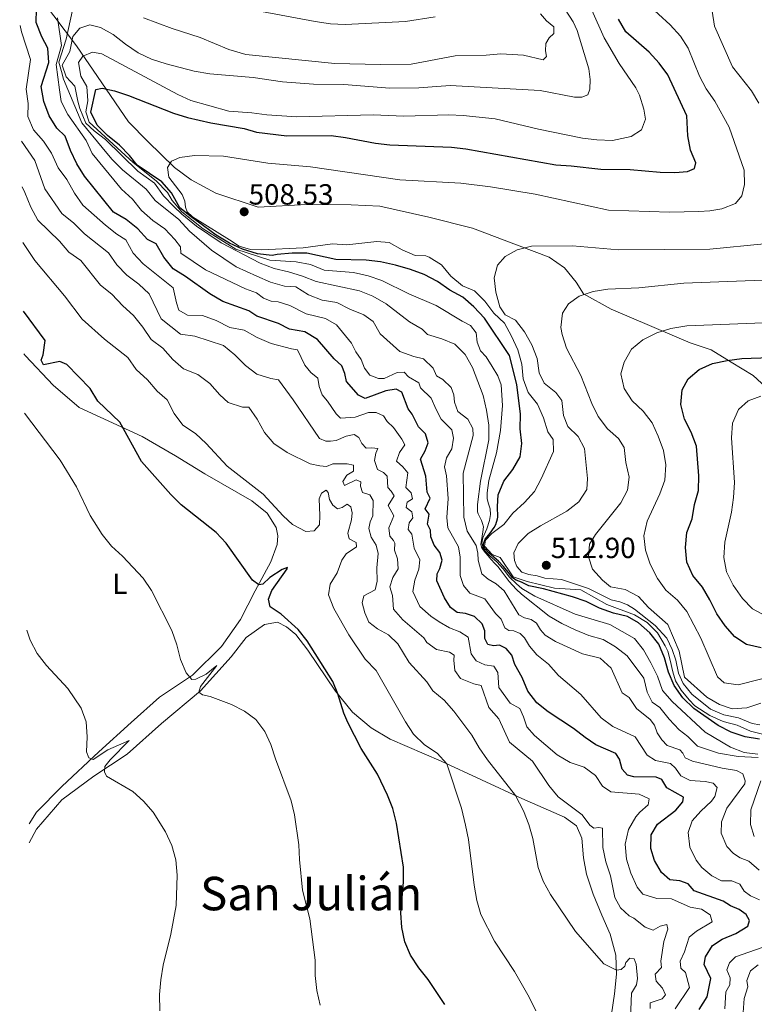
# Model space of a CAD drawing. Units: metres. Extents: x 577005 to 580454, y 4705725 to 4708077.
# Drawn here: x 577017 to 577269, y 4706587 to 4706925 of the extents above; entities that cross this region are included whole.
import ezdxf
from ezdxf.enums import TextEntityAlignment as Align

# ---------------------------------------------------------------- set-up
doc = ezdxf.new("R2010")
doc.units = ezdxf.units.M
doc.header["$MEASUREMENT"] = 0
for name, color, linetype, lineweight in [('Cota de punto acotado terreno', 7, 'Continuous', 0), ('Curva de nivel directora', 30, 'Continuous', 30), ('Curva de nivel intermedia', 30, 'Continuous', 0), ('Etiqueta de uso rústico', 92, 'Continuous', 0), ('Límite de municipio', 7, 'Continuous', 0), ('Línea de cambio de uso (parcela vista)', 92, 'Continuous', 0), ('Punto acotado terreno (símbolo)', 7, 'Continuous', 0), ('Texto de Área (paraje) menor', 7, 'Continuous', 0)]:
    doc.layers.add(name, color=color, linetype=linetype, lineweight=lineweight)
doc.styles.add('Style-Arial', font='arial.ttf')

# ---------------------------------------------------------------- blocks, each defined once
blk = doc.blocks.new('5PATER')
at = {"layer": 'Punto acotado terreno (símbolo)', "linetype": 'Continuous', "lineweight": 0}
h = blk.add_hatch(color=51, dxfattribs=at)
edge = h.paths.add_edge_path()
edge.add_ellipse((0, 0), major_axis=(-0.11, -0.111), ratio=0.999422, start_angle=0, end_angle=360)

msp = doc.modelspace()

# ---------------------------------------------------------------- linework, layer by layer
at = {"layer": 'Curva de nivel directora', "color": 30, "linetype": 'Continuous', "lineweight": 30, "flags": 128}
for points, elevation in [([(577158, 4706747.09), (577157.85, 4706749.41), (577156.83, 4706751.54), (577157.38, 4706754.95), (577156.1, 4706756.8), (577157.82, 4706760.48), (577156.74, 4706762.47), (577156.31, 4706768.01), (577154.49, 4706773.83), (577156.1, 4706776.74), (577157.08, 4706779.4), (577156.18, 4706782.54), (577153.81, 4706784.92), (577151.6, 4706789.24), (577150.24, 4706791.16), (577148.08, 4706796.8), (577146.08, 4706797.9), (577142.55, 4706797.34), (577135.43, 4706794.63), (577133.18, 4706795.79), (577129.03, 4706800.53), (577128.48, 4706803.29), (577127.39, 4706805.91), (577124.77, 4706808.35), (577119.01, 4706814.89), (577114.69, 4706817.57), (577109.43, 4706818.5), (577105.64, 4706820.47), (577098.17, 4706823.02), (577095.42, 4706824.84), (577086.54, 4706827.98), (577082.09, 4706830.59), (577073.71, 4706836.63), (577069.44, 4706839.23), (577066.29, 4706843.26), (577063.56, 4706847.8), (577060.61, 4706849.32), (577057.31, 4706852.99), (577053.33, 4706856.23), (577049, 4706858.75), (577038.96, 4706871.07), (577036.35, 4706875.34), (577034.12, 4706879.87), (577032.34, 4706884.78), (577029.43, 4706887.59), (577026.81, 4706891.85), (577025.03, 4706896.69), (577024.07, 4706901.83), (577026.78, 4706910.14), (577026.35, 4706915.05), (577024.3, 4706918.93), (577022.43, 4706923.82), (577022.48, 4706928.49)], 475), ([(577155.66, 4706837.23), (577150.99, 4706839.02), (577145.91, 4706840.45), (577140.72, 4706841.64), (577135.75, 4706842.15), (577125.4, 4706842.46), (577115.34, 4706844.57), (577110.33, 4706844.66), (577105.18, 4706844.12), (577103.45, 4706843.86), (577098.48, 4706844.42), (577093.33, 4706846.04), (577088.76, 4706848.07), (577084.25, 4706850.85), (577079.87, 4706854.05), (577075.62, 4706857.1), (577071.71, 4706860.22), (577068.9, 4706865.36), (577065.56, 4706869.08), (577057.08, 4706874.88), (577054.5, 4706878.18), (577050.98, 4706881.74), (577046.88, 4706885.09), (577043.29, 4706888.57), (577041.14, 4706893.08), (577042.86, 4706900.8), (577045.01, 4706901.34), (577049.35, 4706900.37), (577054.08, 4706898.76), (577069.58, 4706892.75), (577074.34, 4706891.22), (577082.39, 4706889.41), (577093.86, 4706887.45), (577098.15, 4706886.18), (577108.51, 4706884.87), (577123.77, 4706885.02), (577128.73, 4706884.4), (577138.96, 4706882.36), (577143.96, 4706881.82), (577165.07, 4706881.06), (577170.07, 4706880.44), (577200.98, 4706874.95), (577206.27, 4706874.67), (577216.43, 4706873.46), (577226.49, 4706873.33), (577236.81, 4706872.4), (577241.81, 4706872.33), (577246.21, 4706872.63), (577248.58, 4706873.72), (577249.06, 4706875.64), (577247.3, 4706880.01), (577246.33, 4706884.91), (577246.01, 4706891.77), (577239.44, 4706905.86), (577236.45, 4706909.86), (577232.99, 4706913.65), (577224.98, 4706920.61), (577222.51, 4706924.96)], 500), ([(577270.94, 4706677.61), (577266, 4706678.4), (577261.22, 4706679.99), (577256.75, 4706682.34), (577248.38, 4706688.22), (577244.66, 4706691.84), (577241.59, 4706696.01), (577239.69, 4706700.63), (577238.33, 4706705.62), (577236.4, 4706710.29), (577233.3, 4706714.21), (577229.37, 4706717.62), (577225.59, 4706719.75), (577220.73, 4706720.95), (577215.98, 4706722.6), (577211.39, 4706724.9), (577206.67, 4706726.52), (577196.73, 4706729.27), (577191.68, 4706730.35), (577189.19, 4706731.54), (577187.34, 4706732.3), (577186.07, 4706733.11), (577184.65, 4706734.92), (577182.87, 4706737.06), (577181.24, 4706738.8), (577179.61, 4706740.12), (577177.95, 4706741.61), (577176.6, 4706743.14), (577176.13, 4706743.96), (577176.05, 4706744.69), (577176.67, 4706746.37), (577178.4, 4706748.45), (577179.82, 4706750.32), (577180.31, 4706751.44), (577180.89, 4706753.35), (577181.02, 4706753.88), (577180.88, 4706757.59), (577181.14, 4706761.62), (577183.08, 4706766.23), (577186.2, 4706770.23), (577188.71, 4706774.69), (577189.31, 4706779.24), (577188.72, 4706784.21), (577188.79, 4706789.26), (577187.53, 4706799.46), (577185.03, 4706809.47), (577176.49, 4706822.26), (577172.75, 4706826.21), (577168.97, 4706829.53), (577164.59, 4706831.95), (577160.29, 4706834.9), (577155.66, 4706837.23)], 500), ([(577087.68, 4706744.98), (577084.22, 4706748.58), (577072.26, 4706758.17), (577068.67, 4706761.65), (577058.61, 4706773.06), (577051.07, 4706786.58), (577043.53, 4706793.74), (577040.89, 4706798.11), (577032.96, 4706806.34), (577030.54, 4706807.42), (577024.87, 4706806.22), (577024.09, 4706807.85), (577024.8, 4706809.64), (577025.47, 4706814.65), (577018, 4706824.63)], 450), ([(577271.55, 4706708.98), (577266.5, 4706710.12), (577262.45, 4706712.81), (577259.2, 4706716.61), (577256.25, 4706720.68), (577253.93, 4706725.5), (577251.39, 4706729.81), (577248.06, 4706733.88), (577246.03, 4706738.45), (577245.54, 4706743.46), (577245.95, 4706748.65), (577247.79, 4706753.3), (577248.59, 4706758.27), (577250.05, 4706763.09), (577250.09, 4706768.09), (577249.29, 4706778.31), (577247.52, 4706783.16), (577245.17, 4706787.62), (577243.96, 4706792.63), (577244.34, 4706797.61), (577246.41, 4706801.38), (577250.26, 4706804.66), (577254.84, 4706806.67), (577259.84, 4706807.74), (577264.85, 4706808.43), (577287.73, 4706809.19)], 525), ([(577250.23, 4706584.8), (577252.95, 4706589.09), (577254.24, 4706595.43), (577251.96, 4706600.17), (577252.42, 4706602.89), (577254.8, 4706606.75), (577258.12, 4706608.94), (577262.87, 4706610.88), (577266.95, 4706613.32), (577267.53, 4706615.38), (577266.41, 4706617.33), (577263.98, 4706619.09), (577260.97, 4706620.41), (577258.51, 4706621.92), (577248.51, 4706625.53), (577246.42, 4706627.88), (577243.58, 4706629), (577240.18, 4706629.31), (577237.25, 4706631.85), (577234.9, 4706635.96), (577233.67, 4706640.1), (577233.71, 4706644.71), (577235.86, 4706648.47), (577242.17, 4706653.22), (577244.61, 4706656.15), (577244.82, 4706657.75), (577239.07, 4706660.92), (577237.41, 4706663.73), (577235.45, 4706664.59), (577227.82, 4706664.74), (577225.62, 4706665.25), (577223.81, 4706667.37), (577222.83, 4706670.75), (577221.54, 4706672.73), (577214.75, 4706675.71), (577210.99, 4706678.2), (577207.09, 4706681.34), (577198.32, 4706686.99), (577194.43, 4706690.13), (577191.35, 4706694.13), (577189.42, 4706698.86), (577186.91, 4706703.26), (577185.8, 4706706.46), (577183.95, 4706708.75), (577181.63, 4706709.98), (577179.56, 4706709.7), (577177.61, 4706710.18), (577176.59, 4706712.2), (577176.57, 4706714.8), (577175.65, 4706717.28), (577173.07, 4706719.83), (577169.93, 4706720.84), (577167.01, 4706721.12), (577164.75, 4706722.88), (577162.67, 4706726.17), (577160.08, 4706732.04), (577160.21, 4706734.48), (577161.1, 4706736.3), (577161.88, 4706739.09), (577161.09, 4706741.71), (577159.1, 4706744.23), (577158, 4706747.09)], 475), ([(577162.86, 4706586.5), (577157.14, 4706595), (577153.83, 4706599.02), (577151.03, 4706603.41), (577149.03, 4706608.05), (577148.06, 4706612.95), (577147.64, 4706617.97), (577148.64, 4706628.44), (577148.6, 4706633.67), (577146.17, 4706648.75), (577144.95, 4706653.79), (577143.13, 4706658.44), (577139.72, 4706665.64), (577134.02, 4706674.39), (577129.53, 4706683.39), (577128.1, 4706686.53), (577126.06, 4706693.15), (577124.34, 4706697.42), (577115.55, 4706711.42), (577112.44, 4706715.35), (577106.52, 4706720.6), (577102.84, 4706723.11), (577102.24, 4706725.76), (577103.41, 4706728.75), (577108.67, 4706736.12), (577108.73, 4706736.64), (577106.91, 4706735.9), (577102.72, 4706733.18), (577100.27, 4706730.84), (577098.87, 4706730.68), (577096.69, 4706732.3), (577087.68, 4706744.98)], 450)]:
    msp.add_lwpolyline(points, dxfattribs=dict(at, elevation=elevation))
at = {"layer": 'Curva de nivel intermedia', "color": 30, "linetype": 'Continuous', "lineweight": 0, "flags": 128}
for points, elevation in [([(577133.44, 4706831.67), (577118.63, 4706834.85), (577113.94, 4706836.71), (577109.09, 4706838.23), (577104.2, 4706839.29), (577099.38, 4706841.12), (577085.99, 4706848.17), (577077.52, 4706853.85), (577072.4, 4706857.99), (577069.71, 4706860.69), (577066.17, 4706864.27), (577063.05, 4706868.62), (577057.34, 4706872.8), (577046.22, 4706883.63), (577042.25, 4706886.67), (577039.47, 4706889.27), (577037.43, 4706894.33), (577036.64, 4706896.84), (577035.67, 4706901.97), (577032.66, 4706905.22), (577031.32, 4706909.25), (577033.93, 4706913.89), (577034.99, 4706919), (577037.42, 4706921.96), (577040.83, 4706923.05), (577044.44, 4706922.16), (577048.83, 4706919.76), (577053.06, 4706916.37), (577057.46, 4706913.47), (577061.97, 4706911.3), (577067.01, 4706909.63), (577076.7, 4706907.19), (577082.08, 4706906.23), (577096.96, 4706904.93), (577107.08, 4706903.45), (577117.68, 4706902.65), (577128.16, 4706902.6), (577143.86, 4706901.33), (577153.89, 4706901.46), (577164.62, 4706902.25), (577195.55, 4706900.45), (577207.41, 4706898.25), (577209.91, 4706898.2), (577212.01, 4706899.01), (577212.7, 4706900.93), (577212.8, 4706904.26), (577212.3, 4706908), (577208.28, 4706921.17), (577206.9, 4706924.05), (577204.21, 4706928.3)], 490), ([(577194.68, 4706792.71), (577191.51, 4706796.7), (577189.79, 4706801.4), (577189.32, 4706806.47), (577187.88, 4706811.41), (577185.76, 4706816.14), (577183.27, 4706820.57), (577179.66, 4706824.03), (577176.56, 4706828.09), (577173.05, 4706831.66), (577168.92, 4706833.41), (577164.93, 4706836.66), (577161.66, 4706840.58), (577157.42, 4706843.26), (577156.29, 4706843.66), (577152.57, 4706843.86), (577148.16, 4706845.78), (577143.74, 4706848.22), (577139.43, 4706848.58), (577129.18, 4706847.5), (577124.19, 4706847.82), (577114.16, 4706846.46), (577099.77, 4706845.7), (577096.02, 4706845.9), (577092.15, 4706846.97), (577088.77, 4706849.17), (577076.05, 4706857.12), (577074.24, 4706858.84), (577073.65, 4706860.39), (577073.44, 4706862.46), (577072.52, 4706864.8), (577067.96, 4706870.74), (577067.51, 4706873.99), (577068.92, 4706876.24), (577071.74, 4706877.48), (577076.79, 4706878.11), (577086.81, 4706877.91), (577102, 4706875.57), (577116.69, 4706874.33), (577147.37, 4706869.82), (577168.28, 4706868.71), (577178.49, 4706867.39), (577193.84, 4706864.93), (577219.04, 4706859.43), (577240.02, 4706858.73), (577250.12, 4706858.87), (577253.85, 4706859.13), (577258, 4706859.87), (577262.72, 4706861.64), (577264.92, 4706864.32), (577265.84, 4706868.15), (577265.64, 4706873.15), (577260.5, 4706887.88), (577255.65, 4706896.79), (577252.67, 4706901.04), (577250.32, 4706905.46), (577246.48, 4706914.99), (577243.76, 4706919.19), (577240.25, 4706923.01), (577232.28, 4706930.38)], 505), ([(577093.03, 4706928.88), (577118.27, 4706924.21), (577123.56, 4706923.38), (577128.56, 4706923.14), (577149.25, 4706924.2), (577159.49, 4706925.8)], 480), ([(577130.73, 4706813.64), (577125.64, 4706819.99), (577121.84, 4706822.13), (577115.15, 4706823.76), (577109.51, 4706826.62), (577105.52, 4706827.93), (577103.19, 4706828.16), (577100.47, 4706829.11), (577098.07, 4706830.96), (577094.31, 4706832.33), (577080.59, 4706838.84), (577072.06, 4706844.6), (577071.95, 4706846.76), (577070, 4706849.3), (577066.55, 4706853.02), (577062.43, 4706855.85), (577058.59, 4706859.22), (577055.49, 4706863.22), (577051.71, 4706866.56), (577041.64, 4706878.84), (577039.5, 4706883.36), (577033.29, 4706892.29), (577030.93, 4706896.7), (577030.36, 4706900.77), (577029.25, 4706909.39), (577031.13, 4706915.97), (577029.74, 4706925.42)], 480), ([(577190.15, 4706719.28), (577188.29, 4706720.36), (577183.19, 4706728.54), (577180.47, 4706731.01), (577177.76, 4706732.59), (577175.54, 4706734.48), (577174.22, 4706739.17), (577174.14, 4706741.53), (577173.6, 4706744.12), (577170.55, 4706749.12), (577169.37, 4706753.89), (577169.15, 4706769.01), (577172.6, 4706781.91), (577172.45, 4706784.37), (577170.71, 4706787.56), (577167.33, 4706790.16), (577166.12, 4706793.4), (577165.86, 4706795.89), (577164.94, 4706798.51), (577162.14, 4706801.19), (577159.93, 4706802.46), (577158.76, 4706805.14), (577155.47, 4706808.3), (577152.16, 4706809.1), (577147.33, 4706810.87), (577140.58, 4706816.9), (577138.24, 4706821.12), (577135, 4706823.45), (577130.14, 4706825.32), (577125.65, 4706827.69), (577120.71, 4706828.51), (577116, 4706830.31), (577111.62, 4706833), (577107.73, 4706833.32), (577102.91, 4706834.65), (577098.19, 4706836.72), (577091.14, 4706839.94), (577082.67, 4706845.59), (577075.11, 4706852.16), (577071.46, 4706856.13), (577063.32, 4706862.7), (577060.21, 4706866.62), (577051.99, 4706873.22), (577048.39, 4706876.92), (577045.11, 4706880.92), (577038.12, 4706889.38), (577031.81, 4706904.45), (577031.12, 4706907.03), (577030.18, 4706910.29), (577032.73, 4706918.12), (577034.84, 4706928.13)], 485), ([(577177.42, 4706762.24), (577177.99, 4706766.51), (577180.53, 4706776.04), (577181.9, 4706783.67), (577182.62, 4706792.32), (577182.16, 4706799.39), (577180.98, 4706802.48), (577179.11, 4706805.71), (577177.06, 4706808.96), (577175.11, 4706811.1), (577173.98, 4706814.03), (577173.6, 4706817.25), (577171.67, 4706819.81), (577168.73, 4706821.24), (577159.89, 4706826.61), (577150.39, 4706830.64), (577141.2, 4706835.26), (577136.45, 4706836.83), (577131.46, 4706837.93), (577121.32, 4706838.8), (577116.68, 4706840.66), (577111.68, 4706841.59), (577102.69, 4706842.23), (577091.04, 4706845.99), (577079.72, 4706852.97), (577072.46, 4706858.83), (577069.08, 4706862.72), (577067.51, 4706865.48), (577063.67, 4706869.42), (577055.72, 4706875.74), (577040.63, 4706889.67), (577039.49, 4706893.22), (577040.09, 4706896.93), (577039.76, 4706901.92), (577037.7, 4706905.43), (577036.89, 4706910.14), (577038.41, 4706912.32), (577041.77, 4706913.69), (577044.95, 4706913.09), (577071.01, 4706899.12), (577075.55, 4706897.02), (577088.57, 4706893.39), (577096.52, 4706892.77), (577101.6, 4706892.12), (577111.95, 4706891.4), (577138.2, 4706892.09), (577148.68, 4706891.68), (577164.14, 4706892.11), (577169.14, 4706891.94), (577180.06, 4706890.74), (577195.01, 4706887.2), (577210.08, 4706884.16), (577215.06, 4706883.53), (577220.42, 4706883.33), (577226.81, 4706884.68), (577230.4, 4706886.97), (577231.82, 4706890.68), (577231.26, 4706894.14), (577229.72, 4706898.91), (577228.5, 4706901.47), (577222.74, 4706909.78), (577217.6, 4706918.54), (577213.38, 4706928.07)], 495), ([(577059.29, 4706925.52), (577069.11, 4706921.84), (577078.76, 4706918.72), (577088.6, 4706914.63), (577094.4, 4706912.92), (577125.06, 4706909.76), (577140.54, 4706909.38), (577151.25, 4706909.6), (577166.35, 4706912.41), (577177, 4706912.6), (577182.06, 4706913.06), (577189.87, 4706912.63), (577196.56, 4706911), (577197.72, 4706912.13), (577197.4, 4706914.14), (577197.49, 4706916.6), (577198.73, 4706918.57), (577200.33, 4706920.06), (577200.32, 4706922.35), (577197.77, 4706924.45), (577195.71, 4706926.8)], 485), ([(577244.94, 4706834.32), (577281.1, 4706835.63), (577286.15, 4706836.39), (577290.65, 4706838.56), (577294.77, 4706842.06), (577297.56, 4706846.38), (577295.73, 4706859.32), (577294.48, 4706864.16), (577290.94, 4706874.31), (577284.01, 4706888.05), (577282.98, 4706898), (577281.01, 4706900.98), (577277.47, 4706904.5), (577275.79, 4706908.68), (577275.09, 4706913.63), (577276.21, 4706918.4), (577278.54, 4706923.06), (577282.14, 4706926.53)], 515), ([(577270.71, 4706896.13), (577268.17, 4706900.44), (577261.7, 4706908.59), (577255.45, 4706922.66), (577254.72, 4706927.78)], 510), ([(577120.69, 4706795.92), (577119.63, 4706798.81), (577119.22, 4706801.61), (577116.82, 4706803.64), (577114.72, 4706806.13), (577112.22, 4706811.35), (577110.13, 4706811.69), (577103.09, 4706813.6), (577098.35, 4706815.63), (577093.81, 4706818.14), (577088.9, 4706819.08), (577084.25, 4706821.47), (577079.57, 4706823.22), (577074.42, 4706823.31), (577071.42, 4706825.07), (577070.58, 4706827.51), (577069.48, 4706832.65), (577059.15, 4706840.89), (577055.71, 4706844.56), (577053.21, 4706849.21), (577050.11, 4706851.16), (577046.19, 4706854.26), (577038.38, 4706861.11), (577035.53, 4706865.22), (577032.87, 4706869.92), (577029.95, 4706873.98), (577027.69, 4706878.92), (577024.86, 4706883.13), (577021.51, 4706886.95), (577019.47, 4706891.52), (577019.6, 4706895.98), (577018.88, 4706900.93), (577020.46, 4706911.11), (577017.36, 4706920.7), (577016.92, 4706922.89)], 470), ([(577123.56, 4706780.05), (577121.96, 4706780.06), (577119.69, 4706780.91), (577110.64, 4706794.18), (577105.65, 4706801.08), (577103.07, 4706801.52), (577098.19, 4706803.02), (577094.27, 4706806.02), (577090.63, 4706809.65), (577086.77, 4706812.84), (577076.95, 4706816.07), (577072, 4706816.79), (577065.3, 4706822.08), (577061.23, 4706830.66), (577057.6, 4706834), (577053.58, 4706837), (577050.08, 4706840.57), (577047.28, 4706844.73), (577038.97, 4706851.21), (577035.28, 4706854.88), (577031.21, 4706858.26), (577025.36, 4706866.68), (577021.9, 4706876.47), (577017.36, 4706883.04)], 465), ([(577156.58, 4706697.37), (577150.51, 4706704.01), (577146.63, 4706710.38), (577143.41, 4706713.44), (577139.72, 4706715.54), (577136.72, 4706717.81), (577135.37, 4706721), (577134.4, 4706724.45), (577134.94, 4706726.82), (577138.88, 4706728.92), (577139.52, 4706731.95), (577139.49, 4706736.46), (577139.91, 4706741.39), (577139.19, 4706744.26), (577137.53, 4706747.07), (577136.67, 4706749.96), (577137.18, 4706752.33), (577138.11, 4706754.36), (577138.21, 4706759.64), (577137.09, 4706761.56), (577134.47, 4706762.33), (577133.84, 4706764.51), (577133.95, 4706766.03), (577132.3, 4706766.73), (577128.35, 4706764.74), (577127.8, 4706766.15), (577129.18, 4706768.33), (577131.44, 4706769.73), (577131.43, 4706771.74), (577129.2, 4706772.21), (577124.31, 4706772.18), (577122.11, 4706771.3), (577119.85, 4706771.5), (577116.51, 4706772.26), (577108.62, 4706776.09), (577104.07, 4706779.22), (577100.79, 4706783), (577098.37, 4706787.59), (577095.51, 4706791.69), (577093.28, 4706791.74), (577088.31, 4706793.28), (577085.44, 4706795.95), (577082.04, 4706799.82), (577077.97, 4706802.91), (577072.95, 4706804.84), (577069.31, 4706808.03), (577065.96, 4706812), (577061.9, 4706814.92), (577059.06, 4706819.21), (577055.85, 4706823.22), (577052.12, 4706826.55), (577048.38, 4706830.47), (577044.47, 4706833.6), (577037.78, 4706842.12), (577033.63, 4706844.91), (577030.41, 4706848.75), (577022.98, 4706855.93), (577020.5, 4706860.43), (577018.52, 4706865.49), (577017.53, 4706867.38)], 460), ([(577053.93, 4706808.78), (577045.9, 4706815.07), (577038.22, 4706821.93), (577032.08, 4706829.96), (577021.92, 4706842.11), (577017.74, 4706848.25)], 455), ([(577203.02, 4706794.01), (577200.92, 4706796.68), (577196.93, 4706799.89), (577195.29, 4706803.46), (577194.5, 4706808.4), (577192.7, 4706813.12), (577190.21, 4706817.61), (577187.08, 4706821.64), (577183.6, 4706823.37), (577181.74, 4706826.18), (577180.39, 4706831.21), (577179.73, 4706836.17), (577180.89, 4706840.52), (577183.53, 4706843.52), (577187.72, 4706845.73), (577192.56, 4706846.97), (577206.7, 4706847.18), (577222.51, 4706845.73), (577253.87, 4706845.95), (577272.52, 4706847.85)], 510), ([(577271.45, 4706689.94), (577266.56, 4706688.35), (577261.56, 4706688.1), (577257.17, 4706689.57), (577252.83, 4706692.07), (577245.14, 4706698.93), (577243.36, 4706707.84), (577239.42, 4706717.06), (577232.81, 4706722.85), (577229.33, 4706726.7), (577224.77, 4706729.1), (577219.79, 4706729.93), (577217.01, 4706732.2), (577213.53, 4706736.05), (577212.15, 4706740.22), (577212.51, 4706744.59), (577214.56, 4706747.9), (577223.25, 4706758.8), (577225.65, 4706763.22), (577226.12, 4706767.6), (577225.04, 4706772.71), (577224.48, 4706777.87), (577222.47, 4706780.88), (577218.76, 4706784.22), (577215.55, 4706788.47), (577213.29, 4706792.93), (577209.55, 4706802.55), (577204.58, 4706811.93), (577203.13, 4706816.71), (577202.74, 4706819.07), (577203.24, 4706824.05), (577205.27, 4706827.21), (577209.03, 4706829.85), (577213.77, 4706831.46), (577218.83, 4706832.24), (577229.44, 4706832.67), (577244.94, 4706834.32)], 515), ([(577270.45, 4706671.32), (577263.61, 4706671.7), (577256.82, 4706672.84), (577249.69, 4706675.19), (577246.33, 4706678.55), (577243.3, 4706680.85), (577239.86, 4706684.48), (577236.65, 4706688.52), (577234.04, 4706690.37), (577232.38, 4706693.74), (577231.15, 4706698.59), (577225.49, 4706706.22), (577221.5, 4706709.36), (577217.2, 4706711.9), (577212.3, 4706713.29), (577207.57, 4706715.23), (577203, 4706717.33), (577198.72, 4706719.94), (577189.14, 4706727.41), (577187.33, 4706729.2), (577184.92, 4706731.75), (577181.81, 4706735.89), (577181.06, 4706736.91), (577180.11, 4706737.9), (577178.58, 4706739.43), (577177.76, 4706740.59), (577176.66, 4706741.78), (577175.77, 4706743.01), (577175.41, 4706743.63), (577175.21, 4706744.59), (577175.61, 4706747.34), (577175.92, 4706748.88), (577176.06, 4706750.58), (577175.79, 4706751.75), (577175.39, 4706752.78), (577174.28, 4706755.01), (577174.05, 4706755.75), (577174.03, 4706758.28), (577175.11, 4706766.28), (577177.94, 4706780.46), (577177.99, 4706785.46), (577177.17, 4706790.67), (577175.98, 4706795.72), (577172.28, 4706805.32), (577169.76, 4706809.74), (577166.24, 4706813.29), (577161.78, 4706815.16), (577156.89, 4706816.69), (577154.98, 4706818.49), (577150.65, 4706820.99), (577142.67, 4706827.23), (577138.12, 4706829.82), (577133.44, 4706831.67)], 490), ([(577278.97, 4706700.18), (577263.65, 4706696.29), (577258.85, 4706696.95), (577256.52, 4706698.99), (577250.85, 4706712.35), (577245.95, 4706721.52), (577242.82, 4706725.44), (577238.79, 4706728.79), (577235.87, 4706732.85), (577233.37, 4706737.8), (577231.78, 4706742.55), (577231.21, 4706747.53), (577232.33, 4706752.52), (577236.68, 4706761.95), (577238.45, 4706766.63), (577238.72, 4706771.91), (577237.96, 4706776.86), (577236.19, 4706781.74), (577234.05, 4706786.26), (577230.95, 4706790.38), (577227.2, 4706793.87), (577224.5, 4706798.07), (577223.35, 4706803.18), (577224.42, 4706807.2), (577226.97, 4706811.59), (577230.81, 4706814.79), (577235.66, 4706817.26), (577240.44, 4706818.71), (577245.95, 4706819.66), (577272.32, 4706820.62)], 520), ([(577270.96, 4706622.43), (577267.84, 4706623.78), (577265.72, 4706625.44), (577264.21, 4706627.76), (577261.42, 4706628.92), (577257.95, 4706628.99), (577254.55, 4706630.62), (577251.19, 4706633.53), (577249.19, 4706636.05), (577247, 4706640.54), (577246.49, 4706645.56), (577247.8, 4706649.62), (577250.75, 4706652.88), (577254.46, 4706656.32), (577255.64, 4706657.9), (577256.37, 4706660.97), (577255.02, 4706662.5), (577252.31, 4706663.04), (577247.13, 4706663.41), (577243.87, 4706665.08), (577242.08, 4706667.64), (577240.38, 4706669.24), (577235.23, 4706670.31), (577232.41, 4706672.09), (577228.22, 4706678.39), (577220.52, 4706682.01), (577216.5, 4706684.99), (577209.5, 4706692.94), (577201.86, 4706699.46), (577198.49, 4706703.43), (577194.47, 4706706.58), (577191.91, 4706709.57), (577190.15, 4706712.45), (577188.73, 4706713.95), (577186.56, 4706714.8), (577184.86, 4706714.91), (577183.46, 4706715.85), (577182.18, 4706718.81), (577180.26, 4706720.85), (577176.55, 4706725.8), (577171.38, 4706727.74), (577169.28, 4706730.4), (577168.06, 4706733.91), (577168.13, 4706740.16), (577167.5, 4706743.75), (577163.9, 4706750.27), (577163.55, 4706753.76), (577164, 4706760.33), (577163.42, 4706768.16), (577162.73, 4706771.23), (577163.36, 4706774.3), (577165.27, 4706777.42), (577165.82, 4706781.01), (577165.24, 4706783.87), (577161.59, 4706787.61), (577159.79, 4706790.87), (577158.15, 4706794.83), (577154.43, 4706798.39), (577153.87, 4706800.01), (577150.29, 4706802.09), (577148.8, 4706803.75), (577146.48, 4706803.6), (577142.01, 4706801.5), (577140, 4706801.52), (577136.99, 4706802.67), (577135.17, 4706805.06), (577134.04, 4706808.09), (577132.18, 4706810.69), (577130.73, 4706813.64)], 480), ([(577194.1, 4706584.27), (577191.78, 4706589.02), (577186.77, 4706597.76), (577179.9, 4706608.2), (577175.16, 4706617.43), (577173.82, 4706622.25), (577172.88, 4706627.42), (577170.91, 4706643.19), (577169.9, 4706648.08), (577168.5, 4706653.89), (577163.56, 4706669.12), (577160.16, 4706672.79), (577155.82, 4706675.7), (577152, 4706679.36), (577149.25, 4706683.53), (577139.21, 4706701.26), (577135.44, 4706705.13), (577129.77, 4706713.51), (577124.63, 4706722.56), (577122.87, 4706727.25), (577123.42, 4706730.93), (577125.8, 4706734.79), (577127.37, 4706739.13), (577128.96, 4706741.28), (577132.41, 4706743.71), (577132.31, 4706745.2), (577129.93, 4706746.43), (577129.44, 4706748.36), (577130.79, 4706753.01), (577130.92, 4706755.37), (577130.46, 4706757.51), (577129.23, 4706758.32), (577127.55, 4706757.21), (577125.9, 4706756.72), (577124.31, 4706758), (577123.16, 4706760.03), (577122.76, 4706762.34), (577122.01, 4706763.19), (577120.4, 4706762.15), (577119.58, 4706760.16), (577119.87, 4706754.51), (577119.7, 4706751.28), (577117.9, 4706749.2), (577115.03, 4706748.93), (577110.43, 4706751.39), (577107.28, 4706754.35), (577100.4, 4706761.75), (577088.02, 4706771.46), (577080.84, 4706779.24), (577077.15, 4706782.67), (577072.75, 4706785.47), (577069.8, 4706789.51), (577067.42, 4706794.19), (577063.93, 4706797.14), (577060.63, 4706801.1), (577056.79, 4706804.68), (577053.93, 4706808.78)], 455), ([(577241.94, 4706584.94), (577246.92, 4706592.26), (577245.56, 4706597.47), (577243.97, 4706598.97), (577243.71, 4706601.39), (577245.24, 4706604.61), (577246.84, 4706609.54), (577249.32, 4706611.71), (577254.67, 4706614.9), (577254.06, 4706617.32), (577250.97, 4706619.2), (577247.14, 4706619.95), (577240.73, 4706622.73), (577235.63, 4706622.83), (577230.85, 4706624.33), (577228.86, 4706626.75), (577226.74, 4706631.56), (577225.25, 4706636.42), (577224.8, 4706641.55), (577225.94, 4706646.56), (577228.49, 4706650.95), (577229.81, 4706652.54), (577232.7, 4706655.03), (577233.01, 4706657.15), (577229.57, 4706658.78), (577219.91, 4706659.48), (577217.03, 4706661.47), (577214.63, 4706665.2), (577210.65, 4706668.06), (577205.88, 4706669.58), (577201.41, 4706672.2), (577193.63, 4706678.88), (577190.97, 4706681.91), (577189.89, 4706685.35), (577188.54, 4706688.21), (577185.28, 4706690.05), (577181.35, 4706695.41), (577181, 4706700.54), (577179.64, 4706702.73), (577176.58, 4706703.18), (577173.63, 4706704.58), (577171.85, 4706706.97), (577170.79, 4706712.71), (577167.94, 4706714.55), (577164.41, 4706715.9), (577160.9, 4706717.94), (577158.01, 4706719.9), (577154.27, 4706723.25), (577151.87, 4706728.34), (577152.48, 4706732.27), (577153.86, 4706736.08), (577154.25, 4706739.21), (577152.32, 4706743.26), (577151.49, 4706748.03), (577150.21, 4706749.64), (577150.51, 4706751.97), (577151.86, 4706753.69), (577151.44, 4706755.7), (577149.57, 4706757.18), (577149.88, 4706759.06), (577151.69, 4706760.25), (577151.23, 4706762.28), (577149.42, 4706764.12), (577150.05, 4706769.13), (577148.44, 4706771.17), (577146.18, 4706773.14), (577147.2, 4706776.11), (577149.05, 4706778.75), (577148.04, 4706780.71), (577145.21, 4706784.7), (577142.95, 4706786.74), (577141.69, 4706788.76), (577139.24, 4706789.85), (577136.53, 4706789.9), (577131.99, 4706788.31), (577126.97, 4706787.9), (577125.48, 4706789.46), (577122.54, 4706793.77), (577120.69, 4706795.92)], 470), ([(577271.09, 4706682.56), (577268.41, 4706682.96), (577263.72, 4706684.9), (577258.7, 4706685.98), (577254.09, 4706687.92), (577247.73, 4706693.1), (577244.74, 4706696.79), (577243.14, 4706700.36), (577242.21, 4706704.78), (577240.95, 4706708.47), (577239.14, 4706712.28), (577235.06, 4706716.67), (577227.97, 4706722.24), (577225.58, 4706723.79), (577222.99, 4706724.85), (577219.96, 4706725.51), (577212.14, 4706729.41), (577202.89, 4706732.44), (577197.22, 4706732.94), (577194.5, 4706733.79), (577191.71, 4706734.15), (577189.27, 4706735), (577187.56, 4706737.01), (577186.72, 4706738.97), (577186.49, 4706741.6), (577187.99, 4706744.86), (577191.42, 4706748.26), (577195.64, 4706750.95), (577204.69, 4706755.91), (577208.92, 4706759.21), (577211.58, 4706763.44), (577211.84, 4706767.18), (577210.79, 4706777.46), (577208.66, 4706781.61), (577205.04, 4706785.11), (577203.61, 4706788.86), (577203.02, 4706794.01)], 510), ([(577273.01, 4706720.01), (577268.6, 4706722.37), (577265.07, 4706726), (577261.93, 4706730.53), (577259.61, 4706735.13), (577258.71, 4706740.05), (577259.03, 4706745.3), (577261.37, 4706755.6), (577262.06, 4706760.67), (577262.37, 4706765.78), (577261.28, 4706781.19), (577261.63, 4706786.18), (577263.75, 4706790.85), (577267.09, 4706793.84), (577271.46, 4706795.49)], 530), ([(577119.92, 4706586.29), (577118.88, 4706591.26), (577118.28, 4706596.42), (577118.31, 4706601.66), (577116.46, 4706615.88), (577113.91, 4706625.77), (577112.84, 4706636.23), (577112.66, 4706641.33), (577111.2, 4706651.6), (577110.06, 4706656.47), (577104.6, 4706670.87), (577103.06, 4706675.78), (577100.99, 4706680.21), (577097.89, 4706684.38), (577093.96, 4706687.28), (577089.52, 4706689.56), (577082.13, 4706692.23), (577079.52, 4706692.88), (577078.31, 4706693.83), (577078.82, 4706695.76), (577084.44, 4706702.89), (577080.76, 4706699.97), (577077.26, 4706698.25), (577075.92, 4706698.09), (577073.97, 4706700.44), (577072, 4706705.03), (577070.77, 4706710.04), (577068.99, 4706714.92), (577062.03, 4706728.73), (577059.16, 4706732.94), (577052.09, 4706740.45), (577048.21, 4706743.97), (577045.07, 4706747.92), (577040.98, 4706754.5), (577036.22, 4706764.35), (577030.65, 4706773.54), (577018.39, 4706789.68)], 445), ([(577272.49, 4706679.24), (577267.86, 4706680.39), (577263.31, 4706682.48), (577258.46, 4706683.69), (577253.88, 4706685.78), (577248.74, 4706689.08), (577246.82, 4706691.19), (577244.08, 4706694.46), (577242.14, 4706697.65), (577241.18, 4706700.71), (577240.29, 4706704.82), (577239.43, 4706707.82), (577238.59, 4706709.75), (577235.87, 4706714.13), (577232.32, 4706717.67), (577228, 4706720.32), (577218.49, 4706723.93), (577209.58, 4706728.92), (577200.48, 4706729.56), (577191.1, 4706731.79), (577186.35, 4706733.38), (577181.84, 4706739.99), (577179.04, 4706741.08), (577176.41, 4706743.93), (577176.82, 4706746.02), (577179.02, 4706748.33), (577183.12, 4706751.39), (577186.21, 4706755.33), (577190.15, 4706758.9), (577193.61, 4706762.68), (577195.96, 4706767.09), (577200.19, 4706776.49), (577200.03, 4706780.54), (577198.24, 4706783.24), (577196.68, 4706788.07), (577194.68, 4706792.71)], 505), ([(577233.41, 4706585.08), (577233.43, 4706587.09), (577237.46, 4706588.39), (577238.65, 4706589.84), (577237.6, 4706592.03), (577235.5, 4706594.52), (577235.1, 4706596.94), (577237.31, 4706599.14), (577237.02, 4706601.39), (577238.13, 4706608.07), (577239.5, 4706612.33), (577239.15, 4706613.96), (577236.8, 4706613.42), (577234.37, 4706611.95), (577231.61, 4706613.03), (577227.72, 4706616.18), (577226.11, 4706616.98), (577223.18, 4706619.62), (577221.26, 4706623.26), (577219.72, 4706630.65), (577218.13, 4706635.44), (577217.16, 4706640.35), (577217.02, 4706647.04), (577215.73, 4706647.25), (577214.07, 4706647.01), (577212.66, 4706648.09), (577209.99, 4706651.64), (577201.71, 4706657.82), (577198.58, 4706661.72), (577192.99, 4706670.04), (577185.05, 4706676.65), (577181.37, 4706684.66), (577177.96, 4706688.54), (577175.3, 4706696.12), (577172.79, 4706696.62), (577168.16, 4706698.49), (577166.28, 4706701.2), (577165.89, 4706704.76), (577166.07, 4706706.5), (577164.45, 4706707.54), (577159.96, 4706708.42), (577156.61, 4706710.81), (577155.61, 4706712.42), (577148.33, 4706718.58), (577145.23, 4706722.33), (577144.79, 4706726.94), (577143.97, 4706729.91), (577144.94, 4706733.12), (577146.75, 4706736.14), (577146.54, 4706739.57), (577145.47, 4706742.6), (577145.63, 4706745), (577145.23, 4706745.85), (577143.88, 4706747.39), (577143.54, 4706750.26), (577145.29, 4706754.35), (577143.31, 4706757.89), (577145.36, 4706761.22), (577144.35, 4706762.87), (577143.22, 4706764.09), (577142.96, 4706768.01), (577141.72, 4706769.26), (577139.65, 4706770.3), (577138.69, 4706773.36), (577139.05, 4706775.9), (577139.74, 4706777.48), (577137.76, 4706777.72), (577135.75, 4706777.57), (577134.3, 4706779.24), (577133.25, 4706781.26), (577131.63, 4706782.3), (577128.87, 4706781.69), (577125.43, 4706780.3), (577123.56, 4706780.05)], 465), ([(577270.42, 4706672.43), (577265.66, 4706673.03), (577260.99, 4706674.83), (577252.23, 4706680.03), (577240.91, 4706690.55), (577237.66, 4706694.35), (577235.9, 4706699.22), (577233.65, 4706703.89), (577231.13, 4706708.28), (577228.04, 4706712.2), (577219.54, 4706717.02), (577207.6, 4706720.58), (577193.74, 4706726.71), (577189.31, 4706729.4), (577187.44, 4706730.95), (577185.03, 4706733.26), (577182.82, 4706736.16), (577180.69, 4706738.55), (577178.43, 4706740.51), (577176.8, 4706742.11), (577175.86, 4706743.58), (577175.56, 4706744.96), (577175.9, 4706746.84), (577177.23, 4706749.85), (577178.21, 4706752.75), (577178.51, 4706754.87), (577178.36, 4706756.78), (577177.77, 4706758.53), (577177.39, 4706760.23), (577177.42, 4706762.24)], 495), ([(577270.81, 4706632.65), (577267.24, 4706635.67), (577264.3, 4706636.89), (577262.01, 4706638.37), (577259.78, 4706640.78), (577257.75, 4706645.35), (577257.87, 4706649.24), (577259.69, 4706653.9), (577265.89, 4706662.28), (577266.04, 4706663.29), (577265.26, 4706665.77), (577263.01, 4706666.87), (577258.08, 4706667.65), (577247.93, 4706670.06), (577245.41, 4706671.22), (577244.61, 4706672.8), (577243.54, 4706673.95), (577239.21, 4706675.49), (577237.37, 4706677.43), (577235.79, 4706679.83), (577234.83, 4706682.48), (577233.33, 4706684.42), (577228.71, 4706688.21), (577226.21, 4706691.94), (577223.78, 4706693.59), (577219.96, 4706702.01), (577216.22, 4706705.44), (577210.11, 4706706.9), (577200.83, 4706711.18), (577197.31, 4706713.4), (577195.68, 4706715.17), (577194.31, 4706717.46), (577192.45, 4706718.71), (577190.15, 4706719.28)], 485), ([(577064.86, 4706584.34), (577064.8, 4706589.9), (577065.17, 4706594.88), (577066.02, 4706599.98), (577068.66, 4706610.67), (577070.44, 4706620.53), (577070.85, 4706630.95), (577070.33, 4706636.21), (577068.95, 4706641.1), (577066.78, 4706645.82), (577062.62, 4706652.58), (577059.27, 4706656.31), (577055.59, 4706659.7), (577046.58, 4706664.91), (577045.85, 4706666.39), (577045.93, 4706668.18), (577047.79, 4706670.55), (577054.32, 4706677.19), (577046.99, 4706673.96), (577041.98, 4706670.6), (577040.44, 4706671.16), (577039.7, 4706673.32), (577039.85, 4706678.38), (577039.56, 4706683.57), (577037.88, 4706688.28), (577033.2, 4706695.02), (577025.96, 4706702.99), (577022.7, 4706707.1), (577020.35, 4706711.66), (577019.21, 4706715.04)], 440), ([(577226.56, 4706578.93), (577226.95, 4706590.39), (577228.66, 4706593.24), (577228.99, 4706595.43), (577228.58, 4706600.35), (577227.88, 4706602.1), (577226.35, 4706602.35), (577224.99, 4706600.86), (577224.71, 4706599.67), (577223.41, 4706598.54), (577221.8, 4706598.28), (577217.49, 4706600.44), (577207.74, 4706611.59), (577199.16, 4706624.26), (577196.64, 4706628.8), (577194.9, 4706633.48), (577193.04, 4706643.47), (577191.66, 4706648.27), (577189.91, 4706653), (577187.09, 4706658.26), (577177.5, 4706670.58), (577174.64, 4706674.68), (577172.14, 4706679.01), (577165.95, 4706687.2), (577162.57, 4706691.08), (577158.71, 4706694.26), (577156.58, 4706697.37)], 460), ([(577269.18, 4706644.24), (577267.88, 4706648.31), (577267.99, 4706653.31), (577271.41, 4706663.3)], 490), ([(577259, 4706585.02), (577259.44, 4706590.83), (577260.74, 4706593.25), (577260.9, 4706595.68), (577259.76, 4706598.43), (577260.62, 4706600.77), (577262.73, 4706602.83), (577271.82, 4706606)], 480), ([(577265.38, 4706583.66), (577265.69, 4706588.56), (577266.93, 4706592.58), (577266.61, 4706594.69), (577267.92, 4706598.08), (577270.48, 4706600.04)], 485)]:
    msp.add_lwpolyline(points, dxfattribs=dict(at, elevation=elevation))
at = {"layer": 'Límite de municipio', "color": 7, "linetype": 'Continuous', "lineweight": 0}
msp.add_polyline3d([(577274.6, 4706797.16, 529.58), (577268.75, 4706802.59, 527.31), (577261.25, 4706807.12, 525.27), (577254.39, 4706811.41, 523.38), (577247.15, 4706813.78, 521.93), (577219.95, 4706825.33, 516.54), (577210.42, 4706830.61, 514.92), (577208, 4706834.66, 513.54), (577203.93, 4706839.6, 511.89), (577198.71, 4706843.26, 510.95), (577187.4, 4706847.52, 509.57), (577172.28, 4706853.15, 507.21), (577157.29, 4706857.01, 505.98), (577140.53, 4706860.73, 506.41), (577130.62, 4706861.19, 506.69), (577115.26, 4706861.36, 507.48), (577098.62, 4706860.39, 508.1), (577084.14, 4706865.26, 506.94), (577075.62, 4706869.79, 505.81), (577069.9, 4706874.08, 505.27), (577060.74, 4706882.93, 502.57), (577054.13, 4706889.75, 502.14), (577044.96, 4706903.17, 499.22), (577036.18, 4706915.83, 491.92), (577016.71, 4706941.73, 466.36)], dxfattribs=at)
at = {"layer": 'Línea de cambio de uso (parcela vista)', "color": 92, "linetype": 'Continuous', "lineweight": 0}
for points in [[(577018.16, 4706810, 447.31), (577018.66, 4706809.32, 447.29), (577028.25, 4706799.25, 447.59), (577037.15, 4706791.53, 447.74), (577058.76, 4706781.66, 450.67), (577070.28, 4706774.99, 451.95), (577080.39, 4706768.78, 452.55), (577096.45, 4706759.51, 452.99), (577101.75, 4706755.23, 453.36), (577104.9, 4706750.37, 453.44), (577105.39, 4706747.47, 453.21), (577105.14, 4706744.46, 452.99), (577103.03, 4706738.52, 451.56), (577097.66, 4706728.6, 449.38), (577092.58, 4706718.78, 448.02), (577086.08, 4706709.51, 446.97), (577076.11, 4706699.56, 445.62), (577064.71, 4706692.03, 443.51), (577055.01, 4706683.3, 441.71), (577043.91, 4706673.24, 440.51), (577031.23, 4706661.38, 438.7), (577022.47, 4706652.56, 437.8), (577019.94, 4706648.56, 437.39)], [(577020.02, 4706641.97, 437.35), (577022.53, 4706646.73, 437.76), (577031.19, 4706656.77, 438.21), (577042.21, 4706664.95, 439.49), (577053.7, 4706672.48, 441.3), (577065.46, 4706683.01, 443.33), (577078.89, 4706694.22, 445.73), (577089.41, 4706705.87, 447.16), (577094.52, 4706712.59, 447.91), (577100.88, 4706717.06, 448.59), (577105.29, 4706717.85, 449.04), (577108.4, 4706716.19, 449.34), (577111.61, 4706713.59, 449.23), (577115.75, 4706708.23, 449.26), (577125.3, 4706694.1, 449.92), (577131.07, 4706686.9, 450.51), (577137.46, 4706681.56, 451.1), (577144.07, 4706677.6, 451.69), (577161.54, 4706670.06, 454.57), (577189.28, 4706657.25, 460.46), (577203.91, 4706650.83, 463.17), (577208.07, 4706647.86, 463.66), (577209.85, 4706643.63, 463.72), (577210.52, 4706636.85, 463.14), (577211.54, 4706631.28, 462.93), (577213.76, 4706624.32, 462.93), (577216.83, 4706617.14, 462.23), (577219.63, 4706610.64, 461.19), (577221.59, 4706603.46, 460.6), (577221.86, 4706596.91, 459.84), (577221.17, 4706590.13, 459.04), (577220.07, 4706583.17, 458.73)]]:
    msp.add_polyline3d(points, dxfattribs=at)

# ---------------------------------------------------------------- block references
at = {"layer": 'Punto acotado terreno (símbolo)', "color": 7, "linetype": 'Continuous', "lineweight": 0, "xscale": 10, "yscale": 10, "zscale": 10}
for p in [(577093.86, 4706858.83, 508.53), (577197.69, 4706737.36, 512.9)]:
    msp.add_blockref('5PATER', p, dxfattribs=at)

# ---------------------------------------------------------------- texts
at = {"layer": 'Cota de punto acotado terreno', "color": 7, "linetype": 'Continuous', "lineweight": 0, "style": 'Style-Arial'}
for s, p in [('508.53', (577095.4, 4706861.31, 508.53)), ('512.90', (577199.23, 4706739.84, 512.9))]:
    msp.add_text(s, height=7, dxfattribs=at).set_placement(p)
at = {"layer": 'Etiqueta de uso rústico', "color": 92, "linetype": 'Continuous', "lineweight": 0, "style": 'Style-Arial'}
msp.add_text('L', height=7, dxfattribs=at).set_placement((577051.13, 4706731, 433.55), align=Align.MIDDLE_CENTER)
at = {"layer": 'Texto de Área (paraje) menor', "color": 7, "linetype": 'Continuous', "lineweight": 0, "style": 'Style-Arial'}
msp.add_text('San Julián', height=11.5, dxfattribs=at).set_placement((577116.88, 4706624.58, 442.85), align=Align.MIDDLE_CENTER)

doc.saveas('drawing.dxf')
